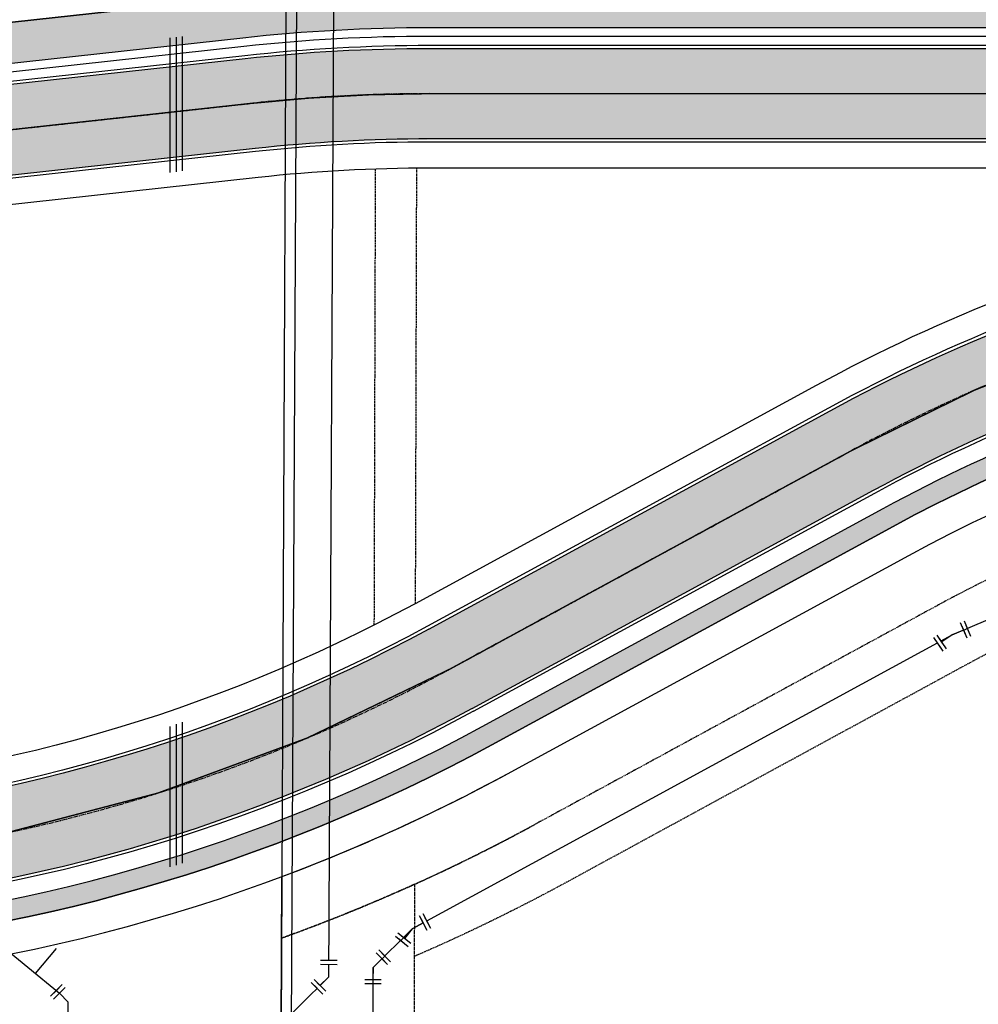
# Model space of a CAD drawing. Extents: x 2057673 to 2061991, y 13815703 to 13820417.
# Drawn here: x 2060651 to 2060884, y 13816496 to 13816735 of the extents above; entities that cross this region are included whole.
import ezdxf

# ---------------------------------------------------------------- set-up
doc = ezdxf.new("R2010")
doc.units = 0
doc.header["$MEASUREMENT"] = 0
for name, pattern in [('CENTER', [2, 1.25, -0.25, 0.25, -0.25]), ('DASHED2', [0.375, 0.25, -0.125]), ('HIDDEN', [0.375, 0.25, -0.125]), ('HIDDEN2', [0.1875, 0.125, -0.0625])]:
    doc.linetypes.add(name, pattern=pattern)
for name, color, linetype in [('00_BDY', 4, 'Continuous'), ('C-U01-BNDY-PLAT', 4, 'HIDDEN'), ('C-U01-CONDUITS', 7, 'Continuous'), ('C-U01-ESMT-UTIL', 1, 'HIDDEN'), ('C-U01-ESMT-UTIL-OFF', 1, 'HIDDEN2'), ('C-U01-GAS', 2, 'Continuous'), ('C-U01-OS-ESMT-EGTCA', 4, 'HIDDEN'), ('C-U01-SEWR-FM', 3, 'SSFMn'), ('C-U01-STR-BOC', 1, 'Continuous'), ('C-U01-STR-CL', 1, 'CENTER'), ('C-U01-STR-EOP', 7, 'Continuous'), ('C-U01-STR-EOP-H', 244, 'Continuous'), ('C-U01-STR-PVMT-STRIP', 7, 'Continuous'), ('C-U01-STR-ROW', 3, 'Continuous'), ('C-U01-STR-SDWK', 254, 'Continuous'), ('C-U01-STR-SDWK-H', 241, 'Continuous'), ('C-U01-STR-SDWK-PATH-H', 242, 'Continuous'), ('C-U01-WAT', 4, 'Continuous'), ('C-U01-WAT-FITT', 7, 'Continuous'), ('C-U01-WAT-IRR', 7, 'Continuous'), ('C-U15-16-BNDY', 4, 'Continuous'), ('C-U15-16-ESMT-WAT', 1, 'HIDDEN2'), ('C-U15-16-WAT', 4, 'Continuous'), ('C-U15-16-WAT-FITT', 7, 'Continuous')]:
    doc.layers.add(name, color=color, linetype=linetype)
doc.styles.add('ALTYPE', font='SourceSansPro-Regular_0.ttf')
doc.linetypes.add('SSFMn', pattern='A,0.36,-0.06,0.36,-0.06,0.36,-0.262,["SFM",ALTYPE,S=0.08,R=0,X=-0.228,Y=-0.04],-0.04', length=1.502)

# ---------------------------------------------------------------- blocks, each defined once
blk = doc.blocks.new('*U155')
at = {"color": 6}
for points in [[(-3.163928320434808, 7.615087496749593), (-1.9715282746410736, 6.009415634010789), (-5.182872000118681, 3.6246155424233217), (-6.375272045912415, 5.230287405162125)], [(-3.1474448377133575, -7.621915178847866), (-2.8552175334777354, -5.643379558076996), (1.1018537080640085, -6.227834166548238), (0.8096264038283865, -8.20636978731911)]]:
    blk.add_wipeout(points, dxfattribs=at)
at = {"flags": 128}
for points in [[(-6.788543862857704, 2.432215496629826), (-0.3658564119021852, 7.201815679803384)], [(-0.8766819127068649, -5.935606862312618), (0, 0), (-3.577200137379878, 4.817015588217055)], [(3.08038932883488, -6.520061470783861), (-4.833753154248609, -5.351152253841374)]]:
    blk.add_lwpolyline(points, dxfattribs=at)
at = {"layer": 'Defpoints', "color": 6, "flags": 128}
for points in [[(-7.980943908651181, 4.037887359368822), (-1.558256457695662, 8.80748754254238)], [(2.788162024599258, -8.498597091554732), (-5.12598045848423, -7.329687874612246)]]:
    blk.add_lwpolyline(points, dxfattribs=at)
blk = doc.blocks.new('*U176')
blk.add_line((3.903210016605326, 2.376436166680628), (-1.37467390042178, -3.562993587896457))
blk = doc.blocks.new('*U200')
at = {"color": 6}
for points in [[(-2.752528587818057, 7.773260987078994), (-1.6476241561503393, 6.106171848226175), (-4.981802433855977, 3.8963629848907377), (-6.086706865523695, 5.563452123743557)], [(7.442857185752675, -3.5501939260399826), (5.482761734631996, -3.1526693073104974), (6.277810972090966, 0.7675215949308596), (8.237906423211644, 0.3699969762013744)]]:
    blk.add_wipeout(points, dxfattribs=at)
at = {"flags": 128}
for points in [[(-6.648891572708795, 2.791458553223019), (0.01946498270248087, 7.211076279893895)], [(-3.314713295003157, 5.001267416558457), (0, 0), (5.88028635336148, -1.192573856189819)], [(6.675335590820772, 2.727617046051506), (5.085237115901687, -5.112764758430386)]]:
    blk.add_lwpolyline(points, dxfattribs=at)
at = {"layer": 'Defpoints', "color": 6, "flags": 128}
for points in [[(-7.753796004376515, 4.458547692075838), (-1.085439448965237, 8.878165418746715)], [(8.635431041941388, 2.330092427321707), (7.045332567022303, -5.510289377160187)]]:
    blk.add_lwpolyline(points, dxfattribs=at)
blk = doc.blocks.new('*U218')
at = {"color": 6}
for points in [[(7.8980127862464755, 2.3709479176665145), (6.179124361110041, 1.348488831965776), (4.134206189708568, 4.786265682238645), (5.853094614845002, 5.808724767939384)], [(-6.389489873686342, -5.21290889575714), (-5.19272219146004, -3.6104897512201433), (-1.9878839023860437, -6.004025115672747), (-3.1846515846123458, -7.606444260209744)]]:
    blk.add_wipeout(points, dxfattribs=at)
at = {"flags": 128}
for points in [[(3.111747104007829, 6.50515410737508), (7.201583446810778, -0.3703995931706583)], [(5.156665275409305, 3.067377257102212), (0, 0), (-3.590303046804681, -4.807257433346949)], [(-0.3854647578690278, -7.20079279804935), (-6.795141335841787, -2.413722068908076)]]:
    blk.add_lwpolyline(points, dxfattribs=at)
at = {"layer": 'Defpoints', "color": 6, "flags": 128}
for points in [[(4.830635529144264, 7.527613193075817), (8.92047187194721, 0.652059492530078)], [(-1.582232440154219, -8.803211942542365), (-7.991909018126978, -4.016141213401093)]]:
    blk.add_lwpolyline(points, dxfattribs=at)
blk = doc.blocks.new('*U217')
at = {"color": 6}
for points in [[(8.050374602122064, 1.7864682380350416), (6.261255180330698, 0.8925713230784389), (4.4734613504174945, 4.47081016666117), (6.26258077220886, 5.364707081617773)], [(-7.547166247271596, -3.322691925881837), (-5.966814890498709, -2.0969311053519517), (-3.5152932494389395, -5.257633818897725), (-5.095644606211827, -6.48339463942761)]]:
    blk.add_wipeout(points, dxfattribs=at)
at = {"flags": 128}
for points in [[(3.579564435460892, 6.259929588452538), (7.155152095287301, -0.8965480987129242)], [(5.367358265374095, 2.681690744869806), (0, 0), (-4.741054069968824, -3.677282462124839)], [(-2.289532429345443, -6.837985175106069), (-7.192575711246428, -0.5165797483958294)]]:
    blk.add_lwpolyline(points, dxfattribs=at)
at = {"layer": 'Defpoints', "color": 6, "flags": 128}
for points in [[(5.368683857252259, 7.153826503409137), (8.944271517078665, -0.002651183756323672)], [(-3.869883786108983, -8.063745995648004), (-8.772927068009972, -1.742340568937765)]]:
    blk.add_lwpolyline(points, dxfattribs=at)
blk = doc.blocks.new('*U205')
at = {"color": 6}
for points in [[(5.772479908565252, 5.888843324899256), (4.760651890367503, 4.163675489125004), (1.3103162188190005, 6.187331525520504), (2.3221442370167504, 7.912499361294756)], [(0.08228136077232584, -8.24580073599107), (-0.4221260615268596, -6.310452407568124), (3.4485705953190324, -5.301637562969753), (3.952978017618218, -7.236985891392699)]]:
    blk.add_wipeout(points, dxfattribs=at)
at = {"flags": 128}
for points in [[(-0.4148516169552514, 7.199159543718254), (6.485819726141753, 3.151847470927252)], [(3.035484054593251, 5.175503507322754), (0, 0), (1.513222266896086, -5.806044985268938)], [(5.383918923742091, -4.797230140670872), (-2.357474389949458, -6.814859829866222)]]:
    blk.add_lwpolyline(points, dxfattribs=at)
at = {"layer": 'Defpoints', "color": 6, "flags": 128}
for points in [[(0.5969764012424985, 8.924327379492505), (7.497647744339503, 4.877015306701503)], [(5.888326346040966, -6.732578469093899), (-1.853066967650584, -8.75020815828925)]]:
    blk.add_lwpolyline(points, dxfattribs=at)

msp = doc.modelspace()

# ---------------------------------------------------------------- hatches: boundary and pattern name
at = {"layer": 'C-U01-STR-EOP-H'}
h = msp.add_hatch(color=256, dxfattribs=at)
h.dxf.hatch_style = 1
edge = h.paths.add_edge_path(flags=16)
edge.add_line((2059954.212702879, 13816639.95241094), (2059749.326957944, 13816601.29533834))
edge.add_arc((2059753.962083202, 13816576.72878356), 25.00000000114143, 100.6847462902996, 114.7762845432522)
edge.add_line((2059743.485175556, 13816599.42755899), (2059708.075085891, 13816583.08358307))
edge.add_arc((2059697.598178256, 13816605.78235848), 24.99999997833361, 280.6847462898345, 294.7762845420979, ccw=False)
edge.add_line((2059702.233303509, 13816581.21580372), (2059332.34620403, 13816511.42689546))
edge.add_arc((2059145.643358363, 13817500.96772329), 1007.00000125187, 277.5663523412818, 280.6847462937661, ccw=False)
edge.add_arc((2059278.211696259, 13816504.23537746), 1.500000000386177, 101.67737928339761, 271.056057438892, ccw=False)
edge.add_arc((2059145.593107679, 13817481.87337009), 985.0955524929418, 277.7191217875483, 280.6879518812153)
edge.add_line((2059328.288917132, 13816513.86743584), (2059483.12299894, 13816543.08095841))
edge.add_arc((2059478.487872195, 13816567.64751284), 24.99999993824035, 280.6847497857892, 294.4842904863781)
edge.add_line((2059488.848965454, 13816544.89563944), (2059524.738032812, 13816561.23934736))
edge.add_arc((2059535.099126021, 13816538.48747405), 24.99999983613258, 100.68474444748182, 114.484290466891, ccw=False)
edge.add_line((2059530.464001584, 13816563.05402882), (2059953.655126524, 13816642.90014034))
edge.add_arc((2059953.933917349, 13816641.42627614), 1.499999999074606, -79.28889735552212, 100.71130845515228, ccw=False)
edge = h.paths.add_edge_path()
edge.add_line((2061669.255538546, 13816683.25773261), (2061807.574753008, 13816721.75069527))
edge.add_arc((2061911.866686175, 13816346.99184919), 389.0000000483006, 95.55808637152501, 105.55139496584579, ccw=False)
edge.add_line((2061874.190155667, 13816734.16297297), (2061872.059349314, 13816756.05954038))
edge.add_arc((2061911.866686186, 13816346.99184929), 410.9999999577267, 95.55808637433094, 105.5513949673167)
edge.add_line((2061801.676494602, 13816742.94528297), (2061663.357280116, 13816704.4523203))
edge.add_arc((2061559.065346955, 13817079.21116638), 389.0000000428391, 270.00000000078876, 285.5513949650018, ccw=False)
edge.add_line((2061559.06534696, 13816690.21116633), (2061043.963592545, 13816690.21116633))
edge.add_arc((2061043.963592536, 13816279.21116636), 410.9999999757856, 89.9999999987666, 118.5575734204736)
edge.add_line((2060847.488497063, 13816640.20775476), (2060750.09598629, 13816587.20115175))
edge.add_arc((2060564.137805897, 13816928.87432181), 388.9999999984866, 291.50222357123187, 298.55757341968774, ccw=False)
edge.add_line((2060706.72082909, 13816566.94742105), (2060706.655571809, 13816543.37505281))
edge.add_arc((2060564.137805897, 13816928.87432181), 410.9999999995438, 290.2891814921763, 298.5575734200389)
edge.add_line((2060760.612901379, 13816567.87773339), (2060858.005412149, 13816620.8843364))
edge.add_arc((2061043.963592538, 13816279.21116636), 388.9999999757713, 89.99999999907408, 118.55757342100111, ccw=False)
edge.add_line((2061043.963592545, 13816668.21116633), (2061559.06534696, 13816668.21116633))
edge.add_arc((2061559.06534695, 13817079.21116639), 411.0000000596046, 270.0000000013957, 285.5513949650825)
edge = h.paths.add_edge_path()
edge.add_line((2061257.692678169, 13816762.85338984), (2061364.137116303, 13816825.39706569))
edge.add_arc((2061561.202423998, 13816490.00734536), 389.0000000001742, 74.95049078649163, 120.43726420369589, ccw=False)
edge.add_line((2061662.20767584, 13816865.66535353), (2061792.178609446, 13816830.71934787))
edge.add_arc((2061898.896240565, 13817227.62279606), 410.9999999740093, 254.9504907861742, 265.3381495586282)
edge.add_line((2061865.492259109, 13816817.98249775), (2061867.280306778, 13816839.90971566))
edge.add_arc((2061898.896240565, 13817227.62279603), 388.9999999408818, 254.9504907861378, 265.3381495581927, ccw=False)
edge.add_line((2061797.890988736, 13816851.96478792), (2061667.920055124, 13816886.91079358))
edge.add_arc((2061561.202424, 13816490.00734537), 410.9999999917095, 74.95049078599742, 120.437264204193)
edge.add_line((2061352.992034636, 13816844.36512186), (2061246.547596502, 13816781.821446))
edge.add_arc((2061049.482288798, 13817117.21116637), 389.0000000335634, 270.00000000133747, 300.4372642023178, ccw=False)
edge.add_line((2061049.482288807, 13816728.21116633), (2060750.341562399, 13816728.21116633))
edge.add_arc((2060750.341562396, 13816317.21116631), 411.0000000204891, 89.99999999951314, 96.03075392639424)
edge.add_line((2060707.16097146, 13816725.93654671), (2060707.099692184, 13816703.80112164))
edge.add_line((2060707.099692184, 13816703.80112164), (2060707.902881477, 13816703.88927324))
edge.add_arc((2060750.341562396, 13816317.21116635), 388.9999999813821, 90.00000000037721, 96.26325648820779, ccw=False)
edge.add_line((2060750.341562394, 13816706.21116633), (2061049.482288804, 13816706.21116633))
edge.add_arc((2061049.482288805, 13817117.21116633), 411, 269.9999999999026, 300.4372642035912)
edge = h.paths.add_edge_path()
edge.add_arc((2059147.521407563, 13817487.33600418), 1015.256655552296, 269.2207168929202, 280.7232292293979)
edge.add_line((2059336.425114252, 13816489.80832725), (2060050.594393853, 13816624.55510379))
edge.add_arc((2060122.716942894, 13816242.29951142), 388.9999999671054, 68.7079259478183, 100.68474629627212, ccw=False)
edge.add_line((2060263.971534126, 13816604.74694269), (2060414.894523124, 13816545.92857821))
edge.add_arc((2060564.137805897, 13816928.87432182), 411.0000000067031, 248.7079259492233, 290.2891814919075)
edge.add_line((2060706.65557181, 13816543.37505281), (2060706.72082909, 13816566.94742105))
edge.add_arc((2060564.137805893, 13816928.87432181), 388.9999999929292, 248.70792594860592, 291.5022235721446, ccw=False)
edge.add_line((2060422.883214657, 13816566.42689051), (2060271.96022566, 13816625.245255))
edge.add_arc((2060122.716942891, 13816242.29951141), 410.9999999742805, 68.70792594794952, 97.52672731163648)
edge.add_arc((2060068.544633473, 13816651.53893558), 1.812072764422504, 100.68474628505618, 280.6847462995246, ccw=False)
edge.add_line((2060068.208666103, 13816653.31959098), (2060205.041737168, 13816679.13674074))
edge.add_arc((2060275.124831091, 13816307.69043252), 377.9999999276899, 91.02149972181081, 100.68474629679741, ccw=False)
edge.add_arc((2060275.124831088, 13816307.69043249), 377.9999999648666, 83.66408706572508, 91.02149972121617, ccw=False)
edge.add_line((2060316.839891684, 13816683.38160046), (2060422.169684944, 13816671.68625311))
edge.add_arc((2060468.740466879, 13817091.1086684), 422.0000002050605, 263.6640870694551, 269.9177880279077)
edge.add_arc((2060468.20669558, 13816719.10905109), 49.99999995423341, 269.9177880177058, 291.9788894358592)
edge.add_line((2060486.919942971, 13816672.74296038), (2060503.978799551, 13816679.62787559))
edge.add_arc((2060534.028021842, 13816598.476521), 86.5361087257331, 103.66844323058251, 110.3188930952825, ccw=False)
edge.add_line((2060513.579278832, 13816682.56187657), (2060707.099692184, 13816703.80112164))
edge.add_line((2060707.099692184, 13816703.80112164), (2060707.16097146, 13816725.93654671))
edge.add_arc((2060750.341521478, 13816317.21154804), 410.9996161074798, 96.03075384474947, 96.26325662289818)
edge.add_line((2060705.502750424, 13816725.75795795), (2060511.179147773, 13816704.43056128))
edge.add_arc((2060468.74046685, 13817091.10866826), 389.0000000652089, 263.664087071062, 276.26325648754266, ccw=False)
edge.add_line((2060425.811475944, 13816704.48468841), (2060320.481682682, 13816716.18003576))
edge.add_arc((2060275.124831105, 13816307.69043239), 411.000000064208, 83.66408707063691, 100.6847462934048)
edge.add_line((2060198.923371837, 13816711.56459306), (2060057.72198837, 13816684.92324652))
edge.add_arc((2060051.232813007, 13816719.31642321), 35.00000000116803, 190.6847462930768, 280.68474629314755, ccw=False)
edge.add_line((2060016.839636312, 13816712.82724785), (2060016.098016267, 13816716.75789664))
edge.add_arc((2060391.47497333, 13816787.58261058), 381.9999999972591, 167.3225455226269, 190.6847462910271, ccw=False)
edge.add_line((2060018.787760312, 13816871.4172171), (2060050.007373767, 13817010.20418364))
edge.add_arc((2059642.19780555, 13817101.93943371), 418.0000000431855, 347.3225455230717, 359.8413838888467)
edge.add_line((2060060.196203841, 13817100.78225512), (2060060.265413087, 13817125.78215937))
edge.add_arc((2060085.265317284, 13817125.71295013), 24.99999999527719, 87.54894110269049, 179.8413838980223, ccw=False)
edge.add_line((2060086.334467313, 13817150.69007803), (2060086.434239386, 13817186.72995593))
edge.add_arc((2060085.503397083, 13817211.71262057), 24.99999999916372, 179.8413838126704, 272.1338266467005, ccw=False)
edge.add_line((2060060.503492882, 13817211.78182985), (2060024.503630832, 13817211.88149121))
edge.add_arc((2059999.50372663, 13817211.95070047), 25.00000000067868, 269.841383916734, 359.8413838596366, ccw=False)
edge.add_line((2059999.434517395, 13817186.95079627), (2059696.64223334, 13817187.78904037))
edge.add_arc((2059696.711442575, 13817212.788945), 25.00000043111321, 260.47459504868436, 269.8413839183966, ccw=False)
edge.add_arc((2059684.300074331, 13817138.8230204), 50.0000000005493, 80.47459502557837, 350.6344876734971)
edge.add_arc((2059758.300346274, 13817126.61811352), 24.99999999714714, 89.8413838862948, 170.6344876809224, ccw=False)
edge.add_line((2059758.369555522, 13817151.61801772), (2059999.33485608, 13817150.9509341))
edge.add_arc((2059999.265646835, 13817125.9510299), 25.00000000087284, -0.15861610621112732, 89.84138389165452, ccw=False)
edge.add_line((2060024.265551037, 13817125.88182066), (2060024.196341791, 13817100.88191643))
edge.add_arc((2059642.197805628, 13817101.93943371), 381.9999999652744, 347.3225455218265, 359.84138388996945, ccw=False)
edge.add_line((2060014.885018613, 13817018.10482718), (2059983.665405158, 13816879.31786065))
edge.add_arc((2060391.47497333, 13816787.58261058), 417.9999999978912, 167.3225455224601, 190.68474628603)
edge.add_line((2059980.722177375, 13816710.0833163), (2059981.463797428, 13816706.15266747))
edge.add_arc((2059947.070620731, 13816699.66349211), 35.00000000196235, -79.31525370235812, 10.6847462835932, ccw=False)
edge.add_line((2059953.559796096, 13816665.27031542), (2059325.671624233, 13816546.80273413))
edge.add_arc((2059147.516173432, 13817487.36853292), 957.2896042970215, 269.20229822273734, 280.7255064054957, ccw=False)
edge.add_line((2059134.188717981, 13816530.17170602), (2059133.713270647, 13816472.1732527))
at = {"layer": 'C-U01-STR-SDWK-H'}
h = msp.add_hatch(color=256, dxfattribs=at)
h.dxf.hatch_style = 1
edge = h.paths.add_edge_path()
edge.add_line((2061904.796061934, 13816699.5070003), (2061899.808425657, 13816699.44791206))
edge.add_arc((2061874.791692797, 13816699.13210153), 25.0187261713616, 0.7232618799669022, 96.02822438416956)
edge.add_arc((2061912.094187711, 13816347.12177893), 379.0000000409544, 96.0476770939057, 105.5513949655196)
edge.add_line((2061810.483281107, 13816712.2467215), (2061672.164066622, 13816673.75375883))
edge.add_arc((2061559.292848473, 13817079.34109609), 421.0000000335354, 270.000000000507, 285.55139496514545, ccw=False)
edge.add_line((2061559.292848477, 13816658.34109606), (2061044.191094061, 13816658.34109606))
edge.add_arc((2061044.191094061, 13816279.34109606), 379, 90, 118.5575734201143)
edge.add_line((2060863.013329614, 13816612.23089414), (2060765.620818841, 13816559.22429113))
edge.add_arc((2060564.365307413, 13816929.00425155), 421.0000000083903, 248.70792594918902, 298.55757341905866, ccw=False)
edge.add_line((2060411.490801214, 13816536.74109324), (2060260.567812216, 13816595.55945772))
edge.add_arc((2060122.944444401, 13816242.4294411), 379.0000000101715, 68.70792594899436, 97.73828710400666)
edge.add_arc((2060075.27892279, 13816593.20572031), 24.99999999942255, 97.73828710385708, 190.0778196441017)
edge.add_line((2060050.664647936, 13816588.83108052), (2060045.748016943, 13816587.92125252))
edge.add_arc((2060075.278922791, 13816593.20572031), 29.99999999951784, 97.73828710611002, 190.1455254422169, ccw=False)
edge.add_arc((2060122.944444396, 13816242.42944106), 384.0000000518925, 68.70792595061789, 97.7382871024625, ccw=False)
edge.add_line((2060262.383423929, 13816600.21816507), (2060413.306412926, 13816541.39980059))
edge.add_arc((2060564.365307413, 13816929.00425154), 416.0000000034026, 248.7079259489283, 298.5575734194161)
edge.add_line((2060763.230610867, 13816563.61597712), (2060860.62312164, 13816616.62258013))
edge.add_arc((2061044.191094068, 13816279.34109603), 384.0000000242884, 90.00000000093797, 118.55757341920861, ccw=False)
edge.add_line((2061044.191094061, 13816663.34109606), (2061559.292848477, 13816663.34109606))
edge.add_arc((2061559.292848477, 13817079.34109608), 416.0000000204891, 269.9999999999679, 285.5513949651006)
edge.add_line((2061670.823553342, 13816678.57071058), (2061809.142767827, 13816717.06367325))
edge.add_arc((2061912.094187715, 13816347.12177891), 384.0000000650404, 96.04767709403058, 105.55139496521659, ccw=False)
edge.add_arc((2061874.813736236, 13816699.16913039), 29.98422936042028, 0.6456370424310194, 96.08078809684042, ccw=False)
at = {"layer": 'C-U01-STR-SDWK-PATH-H'}
h = msp.add_hatch(color=256, dxfattribs=at)
h.dxf.hatch_style = 1
edge = h.paths.add_edge_path()
edge.add_line((2060055.170232166, 13816699.79345202), (2060196.3697982, 13816726.43445565))
edge.add_arc((2060275.35233262, 13816307.82036221), 425.9999999661877, 83.66408706717658, 100.68474629535422, ccw=False)
edge.add_line((2060322.364543758, 13816731.21834517), (2060427.694336999, 13816719.52299782))
edge.add_arc((2060468.967968379, 13817091.23859806), 374.0000001431349, 263.6640870692226, 276.2632564846026)
edge.add_line((2060509.7701963, 13816719.47095785), (2060704.093799032, 13816740.79835453))
edge.add_arc((2060750.569063822, 13816317.34109769), 425.9999983627241, 89.99999998722342, 96.26325648830999, ccw=False)
edge.add_line((2060750.569063917, 13816743.34109605), (2061049.709790323, 13816743.34109605))
edge.add_arc((2061049.709790322, 13817117.34109606), 374.0000000037253, 270.0000000000357, 300.4372642035539)
edge.add_line((2061239.176178699, 13816794.88414129), (2061345.62061683, 13816857.42781714))
edge.add_arc((2061561.429925517, 13816490.13727508), 426.0000000054337, 74.95049078670519, 120.43726420375191, ccw=False)
edge.add_line((2061672.042360696, 13816901.52625061), (2061802.013294292, 13816866.58024495))
edge.add_arc((2061899.123742029, 13817227.7527256), 373.9999997897182, 254.9504907856914, 264.8517235559958)
edge.add_line((2061865.563408417, 13816855.26151249), (2061864.666073293, 13816845.30185437))
edge.add_arc((2061899.123742072, 13817227.75272573), 383.9999999218172, 254.95049078428912, 264.8517235511892, ccw=False)
edge.add_line((2061799.416758255, 13816856.92322675), (2061669.445824659, 13816891.86923241))
edge.add_arc((2061561.429925516, 13816490.13727509), 415.99999999978, 74.9504907864032, 120.4372642040562)
edge.add_line((2061350.686563043, 13816848.80597343), (2061244.242124912, 13816786.26229758))
edge.add_arc((2061049.709790323, 13817117.34109606), 384.0000000018554, 269.9999999999652, 300.43726420361287, ccw=False)
edge.add_line((2061049.709790323, 13816733.34109605), (2060750.569063917, 13816733.34109605))
edge.add_arc((2060750.569063917, 13816317.34109609), 415.9999999608845, 90, 96.26325647757044)
edge.add_line((2060705.184767691, 13816730.8580433), (2060510.861164962, 13816709.53064662))
edge.add_arc((2060468.967968376, 13817091.23859789), 383.9999999740488, 263.6640870667526, 276.26325648785377, ccw=False)
edge.add_line((2060426.590763967, 13816709.58407803), (2060321.260970727, 13816721.27942538))
edge.add_arc((2060275.352332624, 13816307.82036211), 416.0000000678928, 83.66408706928064, 100.6847462933764)
edge.add_line((2060198.223848304, 13816716.60783374), (2060057.02428227, 13816689.9668301))
edge.add_arc((2060051.460314615, 13816719.446353), 30.0000001031454, 190.6847463762583, 280.688278388182, ccw=False)
edge.add_arc((2060392.177007605, 13816787.65564568), 377.4754534693528, 167.3299275923301, 191.2700631133741, ccw=False)
edge.add_line((2060023.893366711, 13816870.44983522), (2060055.112980167, 13817009.23680176))
edge.add_arc((2059642.425306837, 13817102.06936348), 423.0000002760535, 347.3225455245838, 353.147951707604)
edge.add_arc((2059640.74035288, 13817119.54679874), 427.1026067467988, 350.8464500131698, 354.1676382694038)
edge.add_arc((2059647.534870608, 13817118.85275929), 420.2727339874158, 354.1676382718903, 357.5507738592214)
edge.add_line((2060067.423678534, 13817100.8928063), (2060068.492883943, 13817125.88994213))
edge.add_line((2060068.492883943, 13817125.88994213), (2060072.492868615, 13817125.87886865))
edge.add_line((2060072.492868615, 13817125.87886865), (2060073.423655543, 13817100.87619608))
edge.add_arc((2059646.778571975, 13817084.99326736), 426.9406220508836, -1.253133147410324, 2.1319939428777843, ccw=False)
edge.add_arc((2059637.24287205, 13817085.20185879), 436.4786031495026, 355.42806912937994, 358.74686685016127, ccw=False)
edge.add_arc((2059642.425307061, 13817102.06936344), 433.0000000496134, 347.32254552331597, 353.1479517097539, ccw=False)
edge.add_line((2060064.869189932, 13817007.04217855), (2060033.649576476, 13816868.25521201))
edge.add_arc((2060392.188983955, 13816787.65420976), 367.4874532264399, 167.3303196050752, 191.2854058835008)
edge.add_arc((2060051.460314674, 13816719.44635305), 20.00000016917042, 190.6847465224525, 280.6900442418774)

# ---------------------------------------------------------------- linework, layer by layer
at = {"layer": '00_BDY'}
msp.add_lwpolyline([(2060699.349887964, 13818710.43347284), (2060343.347, 13818707.35), (2060345.328, 13818470.33), (2060712.2257, 13818473.3795), (2060709.380435065, 13817445.60708986), (2060718.717084537, 13817445.4202204), (2060718.672797513, 13817435.41910406), (2060712.106023121, 13815952.47741573), (2060705.247232888, 13815952.60335892), (2058484.49, 13815928.61), (2058199.283876079, 13815972.05229625), (2058229.199, 13816383.43), (2057704.079345109, 13817714.95382342), (2057679.709777144, 13818792.30548168), (2057673.035, 13819087.39), (2057968.122278569, 13819093.94161249), (2060076.349996286, 13819140.74896653)], dxfattribs=at)
at = {"layer": 'C-U01-BNDY-PLAT'}
msp.add_lwpolyline([(2061865.030729592, 13816018.52396186), (2061867.622460583, 13816192.89911479), (2061872.984487871, 13816448.13036586), (2061879.895445356, 13816702.66677048, 0.04530790428373625), (2061816.381539538, 13816691.05213381), (2061678.062325052, 13816652.55917114, -0.0679600986479678), (2061559.292848477, 13816636.34109606), (2061044.191094061, 13816636.34109606, 0.1252548548122212), (2060873.5302447, 13816592.90747579), (2060776.137733928, 13816539.90087277, -0.01847601835859535), (2060746.832905598, 13816525.32792624, -0.01847601835859535)], format="xyb", dxfattribs=at)
at = {"layer": 'C-U01-BNDY-PLAT', "linetype": 'HIDDEN2', "flags": 128}
msp.add_lwpolyline([(2060746.832905598, 13816525.32792624), (2060745.844292242, 13816168.21897586)], dxfattribs=at)
at = {"layer": 'C-U01-CONDUITS', "flags": 128}
for points in [[(2060687.471474394, 13816730.92598404), (2060687.471474394, 13816698.2308307)], [(2060688.971474394, 13816731.09061198), (2060688.971474394, 13816698.39545864)], [(2060690.471474394, 13816731.25523993), (2060690.471474394, 13816698.56008658)], [(2060687.471474394, 13816563.68915241), (2060687.471474394, 13816529.54352549)], [(2060688.971474394, 13816564.1980658), (2060688.971474394, 13816530.00888421)], [(2060690.471474394, 13816564.71386647), (2060690.471474394, 13816530.48043211)]]:
    msp.add_lwpolyline(points, dxfattribs=at)
at = {"layer": 'C-U01-ESMT-UTIL', "flags": 128}
for points in [[(2060737.313965079, 13816699.11105605), (2060737.007037686, 13816588.24211607)], [(2060747.314601858, 13816699.32723255), (2060747.021641881, 13816593.50363151)]]:
    msp.add_lwpolyline(points, dxfattribs=at)
at = {"layer": 'C-U01-ESMT-UTIL-OFF', "flags": 128}
msp.add_lwpolyline([(2060746.832905598, 13816525.32792624, -0.01964559214920527), (2060714.584817964, 13816512.2512088)], format="xyb", dxfattribs=at)
msp.add_lwpolyline([(2060746.832905598, 13816525.32792624), (2060746.322853789, 13816341.08596219)], dxfattribs=at)
at = {"layer": 'C-U01-GAS', "flags": 128}
msp.add_lwpolyline([(2060608.241160058, 13816718.20628271), (2060705.402961424, 13816728.86998105, -0.02733541737162813), (2060750.569063916, 13816731.34109605), (2061049.709790323, 13816731.34109605)], format="xyb", dxfattribs=at)
at = {"layer": 'C-U01-OS-ESMT-EGTCA'}
msp.add_lwpolyline([(2061865.030729592, 13816018.52396186), (2061867.622460583, 13816192.89911479), (2061872.984487871, 13816448.13036586), (2061879.895445356, 13816702.66677048, 0.04530790428373625), (2061816.381539538, 13816691.05213381), (2061678.062325052, 13816652.55917114, -0.0679600986479678), (2061559.292848477, 13816636.34109606), (2061044.191094061, 13816636.34109606, 0.1252548548122212), (2060873.5302447, 13816592.90747579), (2060776.137733928, 13816539.90087277, -0.03813545262155735), (2060714.584817964, 13816512.2512088)], format="xyb", dxfattribs=at)
at = {"layer": 'C-U01-SEWR-FM', "elevation": 1392.181124541909, "flags": 128}
msp.add_lwpolyline([(2060807.327834383, 13816128.1683377), (2060762.328007685, 13816128.29322646), (2060740.791079677, 13816149.00434426), (2060741.329859549, 13816343.62351777), (2060716.312364555, 13816368.64101276), (2060721.898137994, 13817420.47675608), (2060714.36125636, 13817438.67239795), (2060715.399245774, 13817813.61705379), (2060730.131357102, 13817849.18351676), (2060726.671390234, 13818920.3805294), (2060734.150608828, 13818927.85785069), (2060734.150608828, 13818927.85785069), (2061940.402151455, 13818907.52286157), (2061971.476199643, 13818940.07134125), (2061936.688302576, 13819476.94544401), (2061918.669130066, 13819815.46621062), (2061912.936332976, 13820215.4251273), (2061915.054050816, 13820390.40123272)], dxfattribs=at)
at = {"layer": 'C-U01-STR-BOC', "transparency": 33554687, "flags": 128}
for points in [[(2060085.559951772, 13817150.09278692, 0.4142135624121357), (2060061.24291173, 13817125.91001281), (2060061.173702484, 13817100.91010861, -0.05467812985939175), (2060050.966591017, 13817010.16951662), (2060019.746977561, 13816871.38255008, 0.1022913839304203), (2060017.062514428, 13816717.02688012), (2060017.804134472, 13816713.09623133, 0.4142135623799439), (2060057.810436128, 13816685.79017289), (2060199.011819598, 13816712.43151942, -0.07440347803570402), (2060320.791952189, 13816717.05538447), (2060426.121745429, 13816705.36003712, 0.05502969484741456), (2060511.324826643, 13816705.30601435), (2060705.648429372, 13816726.63341102, -0.02733541737172695), (2060750.569063917, 13816729.09109605), (2061049.709790323, 13816729.09109605)], [(2061049.709790323, 13816705.59109605, 0.1322246937228929), (2061256.386452853, 13816761.2191792, -0.5781003873400625), (2061292.808666736, 13816740.24539296), (2061292.808666736, 13816715.34109606, -0.4142135623730951), (2061268.558666736, 13816691.09109606), (2061044.191094061, 13816691.09109606, 0.1252548548124828), (2060847.357467383, 13816640.99643738), (2060749.96495661, 13816587.98983437)], [(2061049.709790323, 13816705.59109605), (2060750.569063916, 13816705.59109605, 0.02733541737152333), (2060708.212205726, 13816703.27367963)], [(2060708.212205726, 13816703.27367963), (2060556.446956542, 13816686.61714576), (2060517.546527812, 13816682.34774738, 0.06868006695293676), (2060504.486999779, 13816679.06231396), (2060487.428143199, 13816672.17739875, -0.09655813210513713), (2060468.361377481, 13816668.4890331, -0.02729369249138452), (2060422.314418483, 13816671.07076385), (2060316.984625224, 13816682.7661112, 0.07440347801968089), (2060205.408292473, 13816678.52967383), (2060068.575221376, 13816652.71252407)], [(2060761.198934088, 13816567.34891021), (2060858.591444862, 13816620.35551323, -0.1252548548124616), (2061044.191094061, 13816667.59109606), (2061559.292848477, 13816667.59109606, 0.0679600986479624), (2061669.684117055, 13816682.66511957, 0.0679600986479624)], [(2060749.96495661, 13816587.98983437, -0.2210064827327267), (2060423.383057931, 13816567.25562634), (2060272.460068934, 13816626.07399082, 0.1264382511034469), (2060068.968837499, 13816650.62632542)], [(2060761.198934089, 13816567.34891021, -0.2210064827309718), (2060414.849682882, 13816545.35970183), (2060263.926693885, 13816604.17806631, 0.1273506897686117), (2060070.66721625, 13816627.14382077)]]:
    msp.add_lwpolyline(points, format="xyb", dxfattribs=at)
at = {"layer": 'C-U01-STR-CL', "linetype": 'CENTER', "ltscale": 0.8, "transparency": 33554687}
msp.add_line((2060856.649187387, 13816632.6759753), (2060755.581945349, 13816577.66937229), dxfattribs=at)
at = {"layer": 'C-U01-STR-CL', "ltscale": 0.8, "transparency": 33554687}
msp.add_lwpolyline([(2060007.907848858, 13816664.4174266), (2060201.19032847, 13816700.88523868, -0.07440347803540451), (2060319.495253877, 13816705.37715372), (2060424.825047117, 13816693.68180637, 0.05502969484739557), (2060512.60671482, 13816693.62614865), (2060706.930317549, 13816714.95354533, -0.02733541737155532), (2060750.569063916, 13816717.34109605), (2061049.709790323, 13816717.34109605, 0.1335939815073481), (2061252.347638854, 13816772.46734764), (2061358.792076984, 13816835.0110235, -0.2011212901089784), (2061665.291367, 13816876.41800328), (2061795.262300596, 13816841.47199762, 0.05926221070898068), (2061888.768272619, 13816827.88679296), (2061894.32179749, 13816827.74297137)], format="xyb", dxfattribs=at)
at = {"layer": 'C-U01-STR-CL', "linetype": 'CENTER', "ltscale": 0.8, "transparency": 33554687}
msp.add_lwpolyline([(2060014.582429173, 13816629.04158801), (2060048.782440253, 13816635.49431761, -0.1404376981509227), (2060268.193381409, 13816615.12602856), (2060419.116370407, 13816556.30766408, 0.2210064827318128), (2060755.581945349, 13816577.66937229), (2060852.974456122, 13816630.6759753, -0.1252548548124725), (2061044.191094061, 13816679.34109606), (2061559.292848477, 13816679.34109606, 0.06796009864801464), (2061666.533910848, 13816693.98495618), (2061804.853125332, 13816732.47791885, -0.05941754082838352), (2061898.484021262, 13816746.89016613, -0.05941754082838352)], format="xyb", dxfattribs=at)
at = {"layer": 'C-U01-STR-EOP', "transparency": 33554687, "flags": 128}
for points in [[(2060085.562028049, 13817150.84278405, 0.414213562405798), (2060060.492914604, 13817125.91208909), (2060060.423705358, 13817100.91218488, -0.05467812985975763), (2060050.234875284, 13817010.33411336), (2060019.015261828, 13816871.54714682, 0.1022913839304874), (2060016.325517784, 13816716.88782636), (2060017.067137829, 13816712.95717758, 0.4142135623880924), (2060057.949489886, 13816685.05317624), (2060199.150873356, 13816711.69452278, -0.07440347803568563), (2060320.709184211, 13816716.30996549), (2060426.038977451, 13816704.61461814, 0.05502969484742302), (2060511.406649292, 13816704.56049101), (2060705.730252022, 13816725.88788768, -0.02733541737165975), (2060750.569063917, 13816728.34109605), (2061049.709790323, 13816728.34109605)], [(2060750.323487806, 13816587.33108147), (2060847.715998579, 13816640.33768448, -0.1252548548123513), (2061044.191094061, 13816690.34109606), (2061268.558666736, 13816690.34109606, 0.4142135623730951), (2061293.558666736, 13816715.34109606), (2061293.558666721, 13816740.24539289, 0.5781003876590582), (2061256.009992616, 13816761.86785296, -0.1322246937018834), (2061049.709790323, 13816706.34109605)], [(2061049.709790323, 13816706.34109605), (2060750.569063916, 13816706.34109605, 0.02733541737151051), (2060708.130383077, 13816704.01920297), (2060556.365133893, 13816687.3626691), (2060517.464705162, 13816683.09327072)], [(2060760.840402892, 13816568.00766311), (2060858.232913665, 13816621.01426612, -0.1252548548126006), (2061044.191094061, 13816668.34109606), (2061559.292848477, 13816668.34109606, 0.0679600986480568), (2061669.483040063, 13816683.38766233, 0.0679600986480568)], [(2060750.323487806, 13816587.33108147, -0.2210064827309385), (2060423.110716174, 13816566.55682024), (2060272.187727177, 13816625.37518472, 0.1264127249549857), (2060069.108102359, 13816649.88820991)], [(2060760.840402893, 13816568.00766311, -0.221006482731691), (2060415.122024639, 13816546.05850793), (2060264.199035642, 13816604.87687241, 0.1273506897728815), (2060070.566229975, 13816627.88699085)]]:
    msp.add_lwpolyline(points, format="xyb", dxfattribs=at)
at = {"layer": 'C-U01-STR-PVMT-STRIP', "linetype": 'DASHED2', "ltscale": 0.75, "transparency": 33554687, "const_width": 0.333, "flags": 128}
for points in [[(2060064.357257392, 13816675.06808892), (2060201.190328488, 13816700.88523868, -0.07440347801974516), (2060319.49525387, 13816705.37715372), (2060424.825047128, 13816693.68180637, 0.05502969484005606), (2060512.606714819, 13816693.62614865), (2060706.930317484, 13816714.95354532, -0.02733541741061165), (2060750.569063913, 13816717.34109606), (2061049.709790322, 13816717.34109605, 0.1335939815074963), (2061252.347638854, 13816772.46734764), (2061358.792076984, 13816835.0110235, -0.2011212901089784), (2061665.291367, 13816876.41800328), (2061795.262300596, 13816841.47199762, 0.05667598949019379), (2061884.646185304, 13816828.01481123, 0.04535577461278162)], [(2060071.150744808, 13816639.06203266, -0.1260273462747498), (2060268.19338141, 13816615.12602856), (2060419.116370407, 13816556.30766408, 0.2210064827313117), (2060755.581945349, 13816577.66937229), (2060852.974456122, 13816630.6759753, -0.1252548548101107), (2061044.191094061, 13816679.34109606), (2061559.292848477, 13816679.34109606, 0.06796009865568027), (2061666.533910848, 13816693.98495618), (2061792.195261747, 13816728.95535206)]]:
    msp.add_lwpolyline(points, format="xyb", dxfattribs=at)
at = {"layer": 'C-U01-STR-ROW', "flags": 128}
msp.add_lwpolyline([(2060518.228383225, 13816676.13505286), (2060708.894061134, 13816697.06098511, -0.02733541734587878), (2060750.569063916, 13816699.34109605), (2061049.709790323, 13816699.34109605, 0.1335939814109048), (2061261.466342038, 13816756.94802894, -0.5798969775908464), (2061282.558666736, 13816744.87744775), (2061282.558666736, 13816711.34109606, -0.414213562373095), (2061268.558666736, 13816697.34109606), (2061044.191094061, 13816697.34109606, 0.1252548548122706), (2060844.369707415, 13816646.48604487), (2060746.977196642, 13816593.47944186, -0.2210064827287857), (2060425.652572572, 13816573.07901052), (2060274.72958357, 13816631.897375, 0.06049312762463423), (2060177.10614995, 13816656.90562819, -0.8531024867737652), (2060176.82699219, 13816666.77678827), (2060206.567073787, 13816672.38803513, -0.07440347804681975), (2060316.294892079, 13816676.55428633), (2060421.624685339, 13816664.85893898, 0.02729369249874966), (2060468.352409527, 13816662.23903954, 0.0965581321336603), (2060489.767299124, 13816666.3816374), (2060506.826155703, 13816673.26655261, -0.06868006696826953)], format="xyb", close=True, dxfattribs=at)
msp.add_lwpolyline([(2060066.760691589, 13816609.15056938, -0.1316630792690351), (2060257.662833476, 13816588.10552597), (2060408.585822474, 13816529.28716149, 0.2210064827298726), (2060769.445151599, 13816552.19759354), (2060866.837662373, 13816605.20419656, -0.1252548548123547), (2061044.191094061, 13816650.34109606), (2061559.292848477, 13816650.34109606, 0.06796009864800275), (2061674.308887869, 13816666.04663604), (2061812.628102354, 13816704.53959871, -0.04718947199832506), (2061881.408597188, 13816716.85059112, -0.4467878961145336), (2061899.808425657, 13816699.44791206)], format="xyb", dxfattribs=at)
msp.add_lwpolyline([(2060712.22410368, 13815979.14295563), (2060714.650967132, 13816527.1893433)], dxfattribs=at)
at = {"layer": 'C-U01-STR-SDWK', "flags": 128}
for points in [[(2061049.709790323, 13816733.34109605), (2060750.569063917, 13816733.34109605, 0.02733541737174435), (2060705.184767691, 13816730.8580433), (2060510.861164962, 13816709.53064662, -0.05502969484751923), (2060426.590763967, 13816709.58407803), (2060321.260970727, 13816721.27942538, 0.07440347803560717), (2060198.223848304, 13816716.60783374), (2060057.02428227, 13816689.9668301, -0.4142316179199052), (2060021.980448785, 13816713.88420263, -0.1048401489105138), (2060023.893366711, 13816870.44983522), (2060055.112980167, 13817009.23680176, 0.02542360501252713), (2060062.404045933, 13817051.60294949, 0.01449243204724885), (2060065.632050873, 13817076.14539707, 0.01476278608633838), (2060067.423678534, 13817100.8928063), (2060068.492883943, 13817125.88994213, -0.4142135626780685), (2060086.54264564, 13817143.8400425), (2060092.517375831, 13817143.82350217)], [(2061049.709790323, 13816743.34109605), (2060750.569063917, 13816743.34109605, 0.02733541737183072), (2060704.093799032, 13816740.79835453), (2060509.7701963, 13816719.47095785, -0.05502969484756313), (2060427.694336999, 13816719.52299782), (2060322.364543758, 13816731.21834517, 0.07440347803559458), (2060196.3697982, 13816726.43445565), (2060055.170232166, 13816699.79345202, -0.414240644277835), (2060031.807070698, 13816715.73825273, -0.1049061013707453), (2060033.649576476, 13816868.25521201), (2060064.869189932, 13817007.04217855, 0.02542360502964561), (2060072.332621319, 13817050.40989006, 0.01448199915980493), (2060073.617083775, 13817075.65626564, 0.01477147755217343), (2060073.423655543, 13817100.87619608), (2060072.492868615, 13817125.87886865)], [(2060071.912713637, 13816617.97805641, -0.1273506897774967), (2060260.567812216, 13816595.55945772), (2060411.490801214, 13816536.74109324, 0.2210064827308913), (2060765.620818841, 13816559.22429113), (2060863.013329614, 13816612.23089414, -0.1252548548122904), (2061044.191094061, 13816658.34109606), (2061559.292848477, 13816658.34109606, 0.0679600986477441), (2061672.164066622, 13816673.75375883), (2061810.483281107, 13816712.2467215, -0.0414915774104855), (2061872.164267195, 13816724.01248123, -0.4536355945537123), (2061899.78895724, 13816698.47308813), (2061892.979086851, 13816447.65980668), (2061887.620412957, 13816192.5881764), (2061884.266203308, 13815966.93411428)]]:
    msp.add_lwpolyline(points, format="xyb", dxfattribs=at)
at = {"layer": 'C-U01-STR-SDWK-H', "flags": 128}
msp.add_lwpolyline([(2061904.796061934, 13816699.5070003), (2061899.808425657, 13816699.44791206, 0.4415997384109947), (2061872.164267195, 13816724.01248123, 0.0414915774015004), (2061810.483281107, 13816712.2467215), (2061672.164066622, 13816673.75375883, -0.06796009864230461), (2061559.292848477, 13816658.34109606), (2061044.191094061, 13816658.34109606, 0.1252548548128065), (2060863.013329614, 13816612.23089414), (2060765.620818841, 13816559.22429113, -0.2210064827274819), (2060411.490801214, 13816536.74109324), (2060260.567812216, 13816595.55945772, 0.1273506897755883), (2060071.912713637, 13816617.97805641, 0.4262243411095295), (2060050.664647936, 13816588.83108052), (2060045.748016943, 13816587.92125252, -0.4265734758831826), (2060071.239471806, 13816622.93252363, -0.1273506897609122), (2060262.383423929, 13816600.21816507), (2060413.306412926, 13816541.39980059, 0.2210064827296545), (2060763.230610867, 13816563.61597712), (2060860.62312164, 13816616.62258013, -0.125254854804257), (2061044.191094061, 13816663.34109606), (2061559.292848477, 13816663.34109606, 0.06796009864438254), (2061670.823553342, 13816678.57071058), (2061809.142767827, 13816717.06367325, -0.04149157739973816), (2061871.637487242, 13816728.98465408, -0.4422787400730122)], format="xyb", close=True, dxfattribs=at)
at = {"layer": 'C-U01-STR-SDWK-PATH-H'}
for points in [[(2060055.170232166, 13816699.79345202), (2060196.3697982, 13816726.43445565, -0.07440347804163458), (2060322.364543758, 13816731.21834517), (2060427.694336999, 13816719.52299782, 0.0550296948260595), (2060509.7701963, 13816719.47095785), (2060704.093799032, 13816740.79835453, -0.02733541747888572), (2060750.569063917, 13816743.34109605), (2061049.709790323, 13816743.34109605, 0.1335939815064525)], [(2061049.709790323, 13816733.34109605), (2060750.569063917, 13816733.34109605, 0.02733541737620073), (2060705.184767691, 13816730.8580433), (2060510.861164962, 13816709.53064662, -0.05502969485137263), (2060426.590763967, 13816709.58407803), (2060321.260970727, 13816721.27942538, 0.07440347802372511), (2060198.223848304, 13816716.60783374), (2060057.02428227, 13816689.9668301, -0.4142316179815721)]]:
    msp.add_lwpolyline(points, format="xyb", dxfattribs=at)
at = {"layer": 'C-U01-WAT', "flags": 128}
for points in [[(2060726.025448607, 13816502.8952603), (2060726.106541882, 13816518.16562643), (2060727.36898502, 13816755.89149028)], [(2060711.656702877, 13816488.60217904), (2060726.025232682, 13816502.89504551)]]:
    msp.add_lwpolyline(points, dxfattribs=at)
at = {"layer": 'C-U15-16-ESMT-WAT', "color": 1, "flags": 128}
msp.add_lwpolyline([(2061721.045674906, 13816664.52104128), (2061725.335317402, 13816649.10679569), (2061682.351967547, 13816637.14492555, -0.06796009864793384), (2061559.292848477, 13816620.34109606), (2061044.191094061, 13816620.34109606, 0.1252548548123578), (2060881.178910217, 13816578.85408062), (2060783.786399445, 13816525.8474776, -0.0224318199373944), (2060746.784410391, 13816507.81038779)], format="xyb", dxfattribs=at)
at = {"layer": 'C-U15-16-WAT', "flags": 128}
msp.add_lwpolyline([(2060746.271792742, 13816514.5379914), (2060877.354577459, 13816585.8807782)], dxfattribs=at)

# ---------------------------------------------------------------- block references
at = {"layer": 'C-U01-WAT-IRR', "lineweight": -3, "rotation": 181.5452222325902}
msp.add_blockref('*U176', (2060658.645877319, 13816506.13427037), dxfattribs=at)

# ---------------------------------------------------------------- next in the draw order: block references
at = {"layer": 'C-U01-WAT-FITT', "lineweight": -3, "xscale": 0.4999999999999999, "yscale": 0.4999999999999999, "zscale": 0.4999999999999999, "rotation": 8.246612219481396}
msp.add_blockref('*U155', (2060662.7531258, 13816496.73022123), dxfattribs=at)

# ---------------------------------------------------------------- next in the draw order: linework, layer by layer
at = {"layer": 'C-U01-STR-SDWK', "flags": 128}
msp.add_lwpolyline([(2060071.239471806, 13816622.93252363, -0.1273506897590375), (2060262.383423929, 13816600.21816507), (2060413.306412926, 13816541.39980059, 0.221006482731733), (2060763.230610867, 13816563.61597712), (2060860.62312164, 13816616.62258013, -0.1252548548122908), (2061044.191094061, 13816663.34109606), (2061559.292848477, 13816663.34109606, 0.06796009864782179), (2061670.823553342, 13816678.57071058), (2061809.142767827, 13816717.06367325, -0.04149157743172294), (2061871.637487242, 13816728.98465408, -0.453635594549431), (2061904.787115295, 13816698.33738237), (2061897.977661461, 13816447.53944299), (2061892.619632451, 13816192.498509), (2061889.339225451, 13815971.80951148)], format="xyb", dxfattribs=at)
at = {"layer": 'C-U01-WAT', "flags": 128}
msp.add_lwpolyline([(2060645.196368773, 13816511.50144199), (2060660.637557928, 13816498.85727848)], dxfattribs=at)

# ---------------------------------------------------------------- next in the draw order: block references
at = {"layer": 'C-U01-WAT-FITT', "lineweight": -3, "xscale": 0.5, "yscale": 0.5, "zscale": 0.5, "rotation": 101.3133365882415}
msp.add_blockref('*U200', (2060726.025232682, 13816502.89504551), dxfattribs=at)

# ---------------------------------------------------------------- next in the draw order: linework, layer by layer
at = {"layer": 'C-U15-16-BNDY', "flags": 128}
msp.add_lwpolyline([(2061557.254326765, 13815902.81880427, -0.1059639745595624), (2061401.852653394, 13815890.07135948), (2060734.552997494, 13815976.83340064, 0.01311441565491292), (2060712.22410368, 13815979.14295563), (2060714.650967132, 13816527.1893433, 0.0351432027887346), (2060769.445151599, 13816552.19759354), (2060866.837662373, 13816605.20419656, -0.1252548548087878), (2061044.191094061, 13816650.34109606), (2061559.292848477, 13816650.34109606, 0.06796009866021388), (2061674.308887869, 13816666.04663604), (2061812.628102354, 13816704.53959871, -0.04718947199043646), (2061881.408597188, 13816716.85059112, -0.4467878961322295), (2061899.808425657, 13816699.44791206), (2061892.979086851, 13816447.65980668), (2061887.620412957, 13816192.5881764), (2061884.584918083, 13815988.37561344, -0.4048055759564267), (2061869.847023068, 13815973.60081592), (2061846.478836044, 13815973.19500802, 0.06901469297529345), (2061730.298719156, 13815955.02065497), (2061557.254326774, 13815902.81880427)], format="xyb", close=True, dxfattribs=at)

# ---------------------------------------------------------------- next in the draw order: block references
at = {"layer": 'C-U15-16-WAT-FITT', "lineweight": -3, "xscale": 0.4999999999999995, "yscale": 0.4999999999999995, "zscale": 0.4999999999999995}
for name, p, rotation in [('*U217', (2060877.354577459, 13816585.8807782), 356.5181168826807), ('*U218', (2060746.271792742, 13816514.5379914), 357.8118096964827)]:
    msp.add_blockref(name, p, dxfattribs=dict(at, rotation=rotation))

# ---------------------------------------------------------------- next in the draw order: linework, layer by layer
at = {"layer": 'C-U15-16-WAT', "flags": 128}
msp.add_lwpolyline([(2060877.354577459, 13816585.8807782), (2060939.135830028, 13816612.18963039)], dxfattribs=at)

# ---------------------------------------------------------------- next in the draw order: block references
at = {"layer": 'C-U15-16-WAT-FITT', "lineweight": -3, "xscale": 0.4999999999999996, "yscale": 0.4999999999999996, "zscale": 0.4999999999999996, "rotation": 345.0874274050541}
msp.add_blockref('*U205', (2060736.781153347, 13816505.14773479), dxfattribs=at)

# ---------------------------------------------------------------- next in the draw order: linework, layer by layer
at = {"layer": 'C-U15-16-WAT', "flags": 128}
for points in [[(2060746.271792742, 13816514.5379914), (2060736.781153347, 13816505.14773479)], [(2060736.687844775, 13816472.94259908), (2060736.776989431, 13816505.14361492)]]:
    msp.add_lwpolyline(points, dxfattribs=at)

doc.saveas('drawing.dxf')
